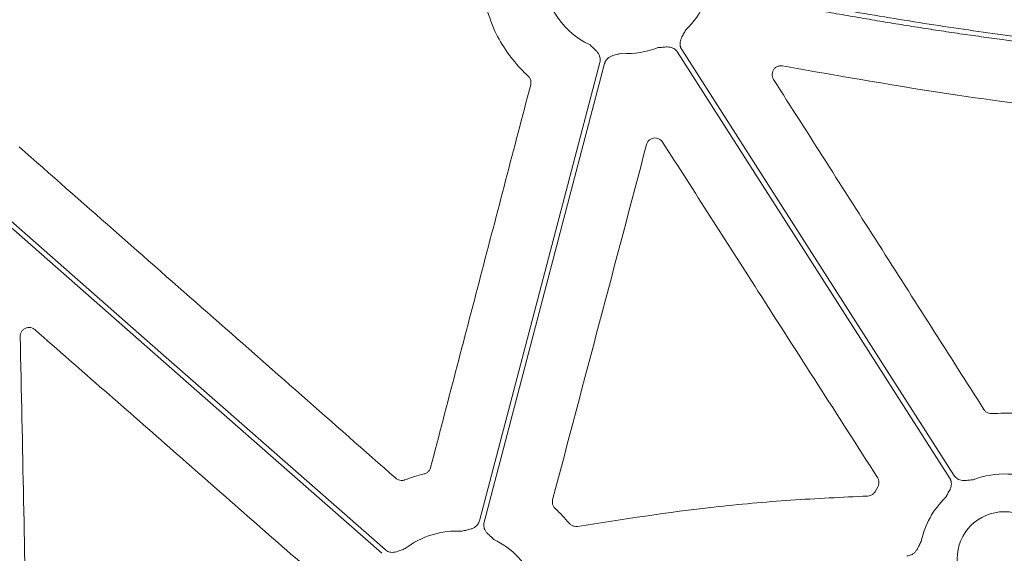
# Model space of a CAD drawing. Units: inches. Extents: x 10251 to 146434, y 1405 to 11083.
# Drawn here: x 14387 to 14471, y 3204 to 3249 of the extents above; entities that cross this region are included whole.
import ezdxf

# ---------------------------------------------------------------- set-up
doc = ezdxf.new("R2010")
doc.units = ezdxf.units.IN
doc.header["$MEASUREMENT"] = 0
doc.layers.get('0').update_dxf_attribs({"lineweight": 0})
doc.styles.add('Text Style 1', font='arial.ttf')
doc.dimstyles.new('Common Dimension Style 1', dxfattribs={"dimtxt": 15.875, "dimasz": 15.875, "dimexe": 15.875, "dimexo": 15.875, "dimgap": 15.875, "dimtad": 0, "dimtih": 1, "dimtoh": 1, "dimdec": 3, "dimzin": 0, "dimdsep": 46, "dimlunit": 4, "dimtxsty": 'Text Style 1', "dimcen": 0, "dimadec": 0, "dimazin": 0, "dimtfac": 1, "dimtdec": 3, "dimtofl": 0, "dimtmove": 0, "dimatfit": 3, "dimfxl": 1, "dimtolj": 1, "dimtzin": 0, "dimarcsym": 0})

msp = doc.modelspace()

# ---------------------------------------------------------------- linework, layer by layer
msp.add_line((14459.84892, 3209.68449), (14459.63551, 3209.29232))
at = {"flags": 128}
for points in [[(14442.79468, 3246.71845), (14455.77528, 3226.40289), (14465.9743, 3210.44064)], [(14466.3238, 3210.66396), (14453.34323, 3230.97952), (14443.14418, 3246.94173)], [(14436.17197, 3245.84684), (14430.4214, 3223.96876), (14425.90307, 3206.77883)], [(14426.30416, 3206.67343), (14432.05475, 3228.5515), (14436.57309, 3245.7414)], [(14417.87089, 3204.32424), (14397.60561, 3222.11972), (14381.68286, 3236.10188)], [(14383.35808, 3234.07887), (14402.53203, 3217.24178), (14417.59723, 3204.01263)]]:
    msp.add_lwpolyline(points, dxfattribs=at)
msp.add_circle((14470.63022, 3203.53897), 4.0168)
for centre, start, end in [((14438.48827, 3253.84344), 177.7986711, 244.1448255), ((14438.48827, 3253.84344), 313.7047222, 336.5313524), ((14438.48827, 3253.84344), 266.4013234, 291.4482243), ((14470.63022, 3203.53897), 63.6090798, 111.4482243), ((14470.63022, 3203.53897), 133.7047222, 168.3106862), ((14423.98787, 3198.67682), 86.4013234, 127.5845743), ((14423.98787, 3198.67682), 23.5917101, 64.1448255)]:
    msp.add_arc(centre, 7.23677, start, end)
for points, knots in [([(14446.56495, 3251.87736), (14447.1907, 3251.74936), (14448.43932, 3251.49395), (14450.31034, 3251.12369), (14452.17446, 3250.76398), (14454.03186, 3250.41566), (14455.88248, 3250.07853), (14457.72634, 3249.75263), (14459.56343, 3249.43794), (14461.39376, 3249.13448), (14463.21732, 3248.84225), (14465.03413, 3248.56123), (14466.84416, 3248.29144), (14468.64744, 3248.03287), (14470.86773, 3247.72717), (14473.50226, 3247.38495), (14476.54844, 3247.01959), (14479.57781, 3246.68672), (14482.59038, 3246.3864), (14485.58613, 3246.11842), (14488.56511, 3245.88357), (14491.52716, 3245.67892), (14493.49714, 3245.5695), (14494.479, 3245.51496)], [0, 0, 0, 0, 0.03960535, 0.07902794, 0.11826879, 0.15732894, 0.19620944, 0.23491134, 0.27343572, 0.31178367, 0.3499563, 0.38795473, 0.42578009, 0.46343354, 0.50091626, 0.56475564, 0.62816696, 0.69115638, 0.75373021, 0.81589486, 0.8776569, 0.93902301, 1, 1, 1, 1]), ([(14494.45718, 3245.93128), (14493.89832, 3245.96167), (14492.77856, 3246.02254), (14491.0966, 3246.12703), (14489.40911, 3246.24135), (14487.71614, 3246.36645), (14486.01767, 3246.50207), (14484.31371, 3246.64828), (14482.60425, 3246.80506), (14480.8893, 3246.97241), (14479.16886, 3247.15034), (14477.44292, 3247.33885), (14475.71149, 3247.53793), (14473.97456, 3247.74759), (14472.23214, 3247.96783), (14469.95732, 3248.26821), (14467.14469, 3248.66256), (14463.78959, 3249.16823), (14460.41136, 3249.71246), (14457.00995, 3250.29504), (14453.58553, 3250.91674), (14450.13751, 3251.57468), (14447.83448, 3252.04269), (14446.67805, 3252.2777)], [0, 0, 0, 0, 0.034803284, 0.069733101, 0.104790737, 0.139977461, 0.175294529, 0.210743183, 0.246324651, 0.282040149, 0.317890876, 0.353878021, 0.390002757, 0.426266245, 0.462669633, 0.499214055, 0.568950241, 0.639276068, 0.710198865, 0.781725777, 0.853863772, 0.926619639, 1, 1, 1, 1]), ([(14426.41088, 3250.77464), (14426.65199, 3250.00965), (14427.10121, 3248.58442), (14428.23399, 3246.68163), (14429.25277, 3245.44167), (14429.91196, 3244.81828), (14430.05515, 3244.68287)], [0, 0, 0, 0, 0.33359606, 0.62151893, 0.91778965, 1, 1, 1, 1]), ([(14443.14418, 3246.94175), (14443.12852, 3246.96785), (14443.09743, 3247.01966), (14443.06081, 3247.1023), (14443.03227, 3247.18747), (14443.01247, 3247.27555), (14443.00128, 3247.36641), (14442.99717, 3247.50454), (14443.02332, 3247.69578), (14443.10236, 3247.91502), (14443.2056, 3248.11124), (14443.33804, 3248.33672), (14443.42916, 3248.50341), (14443.48846, 3248.6119)], [0, 0, 0, 0, 0.050417312, 0.100082293, 0.149482737, 0.199114236, 0.249465561, 0.30100501, 0.427904065, 0.566518515, 0.685120559, 0.795070814, 1, 1, 1, 1]), ([(14435.33233, 3247.33107), (14435.42203, 3247.24598), (14435.55986, 3247.11524), (14435.75504, 3246.94121), (14435.91333, 3246.7862), (14436.0558, 3246.60175), (14436.15251, 3246.40028), (14436.19899, 3246.20716), (14436.20832, 3246.0242), (14436.18414, 3245.90619), (14436.17197, 3245.84684)], [0, 0, 0, 0, 0.204999542, 0.314987545, 0.433630308, 0.572016514, 0.69923326, 0.800923913, 0.899866084, 1, 1, 1, 1]), ([(14441.13447, 3247.10782), (14441.25783, 3247.11605), (14441.44738, 3247.12869), (14441.70764, 3247.15412), (14441.92891, 3247.16535), (14442.16108, 3247.14497), (14442.37473, 3247.07943), (14442.54819, 3246.98264), (14442.68899, 3246.86543), (14442.75931, 3246.76763), (14442.79469, 3246.71844)], [0, 0, 0, 0, 0.20499954, 0.31498755, 0.43363031, 0.57201651, 0.69923326, 0.80092391, 0.89986608, 1, 1, 1, 1]), ([(14436.57309, 3245.74141), (14436.58165, 3245.77062), (14436.59865, 3245.8286), (14436.63455, 3245.91156), (14436.6778, 3245.99028), (14436.7291, 3246.06457), (14436.78829, 3246.1344), (14436.88702, 3246.23109), (14437.04531, 3246.34156), (14437.26004, 3246.43213), (14437.47426, 3246.48932), (14437.72979, 3246.54488), (14437.91409, 3246.59095), (14438.03404, 3246.62093)], [0, 0, 0, 0, 0.05041731, 0.10008229, 0.14948274, 0.19911424, 0.24946556, 0.30100501, 0.42790407, 0.56651851, 0.68512056, 0.79507081, 1, 1, 1, 1]), ([(14450.96516, 3244.3973), (14450.93038, 3244.46401), (14450.85647, 3244.60578), (14450.83526, 3244.85441), (14450.89455, 3245.10368), (14451.03502, 3245.32053), (14451.2392, 3245.47708), (14451.48579, 3245.56318), (14451.65609, 3245.54808), (14451.74124, 3245.54053)], [0, 0, 0, 0, 0.128575868, 0.273229226, 0.417975354, 0.563059843, 0.708535513, 0.854266254, 1, 1, 1, 1]), ([(14451.74124, 3245.54053), (14456.69896, 3244.66803), (14465.66091, 3243.09083), (14478.7344, 3241.44307), (14486.8482, 3240.81898), (14490.90821, 3240.5067)], [0, 0, 0, 0, 0.38217659, 0.69085118, 1, 1, 1, 1]), ([(14430.05515, 3244.68287), (14430.06815, 3244.67037), (14430.14193, 3244.59944), (14430.24578, 3244.44029), (14430.31457, 3244.18997), (14430.28783, 3244.02197), (14430.27446, 3243.93797)], [0, 0, 0, 0, 0.06658694, 0.3778251, 0.68889754, 1, 1, 1, 1]), ([(14468.8969, 3216.26297), (14465.90869, 3220.95207), (14459.93225, 3230.33026), (14453.95419, 3239.70828), (14450.96516, 3244.3973)], [0, 0, 0, 0, 0.49999952, 1, 1, 1, 1]), ([(14430.27446, 3243.93797), (14428.8524, 3238.50052), (14426.00828, 3227.62557), (14423.16634, 3216.75123), (14421.74536, 3211.31404)], [0, 0, 0, 0, 0.49999853, 1, 1, 1, 1]), ([(14440.14664, 3238.84452), (14440.17117, 3238.91323), (14440.2242, 3239.06172), (14440.3894, 3239.24589), (14440.61177, 3239.37348), (14440.86574, 3239.41978), (14441.11924, 3239.37871), (14441.35049, 3239.25869), (14441.45602, 3239.12481), (14441.50879, 3239.05788)], [0, 0, 0, 0, 0.125350945, 0.270917485, 0.41643109, 0.562048096, 0.707913398, 0.8539646, 1, 1, 1, 1]), ([(14418.78625, 3210.40844), (14413.4376, 3215.11428), (14402.74032, 3224.52597), (14392.04164, 3233.93698), (14386.69231, 3238.64248)], [0, 0, 0, 0, 0.50000014, 1, 1, 1, 1]), ([(14432.14696, 3208.57753), (14433.48058, 3213.62168), (14436.14784, 3223.70997), (14438.8137, 3233.79967), (14440.14664, 3238.84452)], [0, 0, 0, 0, 0.49999937, 1, 1, 1, 1]), ([(14441.50879, 3239.05788), (14444.21998, 3234.82512), (14448.62852, 3227.94242), (14454.73499, 3218.41068), (14458.13021, 3213.11165), (14459.82782, 3210.46213)], [0, 0, 0, 0, 0.44402744, 0.72201315, 1, 1, 1, 1]), ([(14386.78233, 3222.49337), (14386.78686, 3222.56533), (14386.7967, 3222.72181), (14386.90383, 3222.94382), (14387.08198, 3223.12816), (14387.31317, 3223.2433), (14387.56827, 3223.27415), (14387.82395, 3223.22307), (14387.96263, 3223.12369), (14388.03198, 3223.07399)], [0, 0, 0, 0, 0.1240584, 0.269738, 0.41541642, 0.56127239, 0.70738831, 0.85367336, 1, 1, 1, 1]), ([(14387.35688, 3194.47737), (14387.26149, 3199.14647), (14387.07072, 3208.48467), (14386.87846, 3217.82379), (14386.78233, 3222.49337)], [0, 0, 0, 0, 0.4999989, 1, 1, 1, 1]), ([(14388.03198, 3223.07399), (14391.977, 3219.61644), (14399.86705, 3212.70133), (14407.75737, 3205.78703), (14411.70253, 3202.32987)], [0, 0, 0, 0, 0.49999919, 1, 1, 1, 1]), ([(14469.59409, 3215.91761), (14469.57531, 3215.91646), (14469.47251, 3215.9102), (14469.28451, 3215.94246), (14469.05438, 3216.06227), (14468.94939, 3216.19607), (14468.8969, 3216.26297)], [0, 0, 0, 0, 0.069323332, 0.379304948, 0.689662073, 1, 1, 1, 1]), ([(14472.72861, 3215.7821), (14472.33007, 3215.84057), (14471.29146, 3215.99294), (14470.24129, 3215.94633), (14469.59409, 3215.91761)], [0, 0, 0, 0, 0.38372008, 1, 1, 1, 1]), ([(14421.18751, 3210.77134), (14420.91131, 3210.70231), (14420.35756, 3210.56391), (14419.82122, 3210.36868), (14419.55239, 3210.27083)], [0, 0, 0, 0, 0.49877639, 1, 1, 1, 1]), ([(14421.74536, 3211.31404), (14421.74008, 3211.29564), (14421.71156, 3211.19636), (14421.61837, 3211.02977), (14421.42897, 3210.85282), (14421.268, 3210.7985), (14421.18751, 3210.77134)], [0, 0, 0, 0, 0.070508928, 0.380440282, 0.690222485, 1, 1, 1, 1]), ([(14467.98402, 3210.27458), (14467.86066, 3210.26636), (14467.67111, 3210.25372), (14467.41085, 3210.22828), (14467.18958, 3210.21706), (14466.95741, 3210.23743), (14466.74376, 3210.30297), (14466.5703, 3210.39977), (14466.42951, 3210.51698), (14466.35918, 3210.61478), (14466.3238, 3210.66397)], [0, 0, 0, 0, 0.20499954, 0.31498755, 0.43363031, 0.57201651, 0.69923326, 0.80092391, 0.89986608, 1, 1, 1, 1]), ([(14419.55239, 3210.27083), (14419.5344, 3210.26442), (14419.43715, 3210.2298), (14419.24744, 3210.20846), (14418.99317, 3210.25947), (14418.85522, 3210.35878), (14418.78625, 3210.40844)], [0, 0, 0, 0, 0.07031547, 0.38003976, 0.69003045, 1, 1, 1, 1]), ([(14459.82782, 3210.46213), (14459.83753, 3210.44619), (14459.89109, 3210.35827), (14459.9505, 3210.17711), (14459.95255, 3209.91762), (14459.88346, 3209.7622), (14459.84892, 3209.68449)], [0, 0, 0, 0, 0.06873101, 0.37928459, 0.68965271, 1, 1, 1, 1]), ([(14465.97431, 3210.44066), (14465.98997, 3210.41456), (14466.02106, 3210.36275), (14466.05769, 3210.2801), (14466.08622, 3210.19493), (14466.10602, 3210.10685), (14466.11721, 3210.016), (14466.12132, 3209.87787), (14466.09517, 3209.68663), (14466.01613, 3209.46738), (14465.91289, 3209.27116), (14465.78045, 3209.04569), (14465.68933, 3208.87899), (14465.63003, 3208.7705)], [0, 0, 0, 0, 0.05041731, 0.10008229, 0.14948274, 0.19911424, 0.24946556, 0.30100501, 0.42790407, 0.56651851, 0.68512056, 0.79507081, 1, 1, 1, 1]), ([(14459.63551, 3209.29232), (14459.63026, 3209.28258), (14459.58511, 3209.19881), (14459.4675, 3209.05923), (14459.24762, 3208.92185), (14459.07925, 3208.89933), (14458.99506, 3208.88806)], [0, 0, 0, 0, 0.0420158, 0.36137881, 0.68068425, 1, 1, 1, 1]), ([(14432.36555, 3207.8306), (14432.3522, 3207.84343), (14432.27805, 3207.91466), (14432.17426, 3208.0746), (14432.10606, 3208.32531), (14432.13332, 3208.49346), (14432.14696, 3208.57753)], [0, 0, 0, 0, 0.06817937, 0.37855433, 0.68927745, 1, 1, 1, 1]), ([(14458.99506, 3208.88806), (14456.8045, 3208.78658), (14452.42338, 3208.58362), (14444.15983, 3207.84507), (14438.13095, 3206.90725), (14434.26948, 3206.30658)], [0, 0, 0, 0, 0.26443711, 0.528875, 1, 1, 1, 1]), ([(14433.55909, 3206.57006), (14433.37176, 3206.79012), (14432.99616, 3207.23134), (14432.5761, 3207.63052), (14432.36555, 3207.8306)], [0, 0, 0, 0, 0.49875423, 1, 1, 1, 1]), ([(14425.90305, 3206.77885), (14425.89449, 3206.74964), (14425.87749, 3206.69166), (14425.84159, 3206.6087), (14425.79834, 3206.52998), (14425.74704, 3206.45569), (14425.68785, 3206.38586), (14425.58911, 3206.28917), (14425.43083, 3206.1787), (14425.2161, 3206.08813), (14425.00187, 3206.03094), (14424.74635, 3205.97538), (14424.56205, 3205.92931), (14424.4421, 3205.89932)], [0, 0, 0, 0, 0.050417312, 0.100082293, 0.149482737, 0.199114236, 0.249465562, 0.30100501, 0.427904065, 0.566518515, 0.685120559, 0.795070814, 1, 1, 1, 1]), ([(14427.14381, 3205.18919), (14427.05411, 3205.27428), (14426.91628, 3205.40502), (14426.7211, 3205.57905), (14426.56281, 3205.73406), (14426.42034, 3205.91851), (14426.32363, 3206.11998), (14426.27714, 3206.3131), (14426.26782, 3206.49606), (14426.292, 3206.61407), (14426.30417, 3206.67342)], [0, 0, 0, 0, 0.204999542, 0.314987545, 0.433630308, 0.572016514, 0.69923326, 0.800923913, 0.899866083, 1, 1, 1, 1]), ([(14434.26948, 3206.30658), (14434.25862, 3206.30483), (14434.1647, 3206.28975), (14433.98229, 3206.29843), (14433.73946, 3206.3898), (14433.61921, 3206.50997), (14433.55909, 3206.57006)], [0, 0, 0, 0, 0.04174114, 0.36094318, 0.68048806, 1, 1, 1, 1]), ([(14463.54354, 3205.00517), (14463.51254, 3204.94876), (14463.45305, 3204.84049), (14463.36553, 3204.6721), (14463.27786, 3204.49591), (14463.17128, 3204.302), (14463.03237, 3204.1153), (14462.86484, 3203.96772), (14462.69165, 3203.87071), (14462.518, 3203.81215), (14462.3978, 3203.80347), (14462.33733, 3203.79911)], [0, 0, 0, 0, 0.10682285, 0.20500652, 0.31491139, 0.43342929, 0.57187137, 0.69889127, 0.80068029, 0.89973358, 1, 1, 1, 1]), ([(14419.57393, 3204.41163), (14419.45771, 3204.36944), (14419.27914, 3204.30462), (14419.03621, 3204.20786), (14418.82678, 3204.13558), (14418.59809, 3204.09063), (14418.37464, 3204.0942), (14418.18111, 3204.13898), (14418.01329, 3204.21244), (14417.91855, 3204.28684), (14417.8709, 3204.32426)], [0, 0, 0, 0, 0.204999542, 0.314987545, 0.433630308, 0.572016514, 0.69923326, 0.800923913, 0.899866083, 1, 1, 1, 1])]:
    msp.add_open_spline(points, degree=3, knots=knots)

# ---------------------------------------------------------------- leaders
at = {"linetype": 'Continuous', "lineweight": 0, "annotation_type": 0, "has_hookline": 1, "hookline_direction": 1, "text_width": 2397.3343}
msp.add_leader([(14553.972, 3279.07507), (14548.7732, 2379.20762), (14498.7732, 2379.20762)], dimstyle='Common Dimension Style 1', override={"dimtxt": 92.307692, "dimasz": 50, "dimpost": ''}, dxfattribs=at)

doc.saveas('drawing.dxf')
